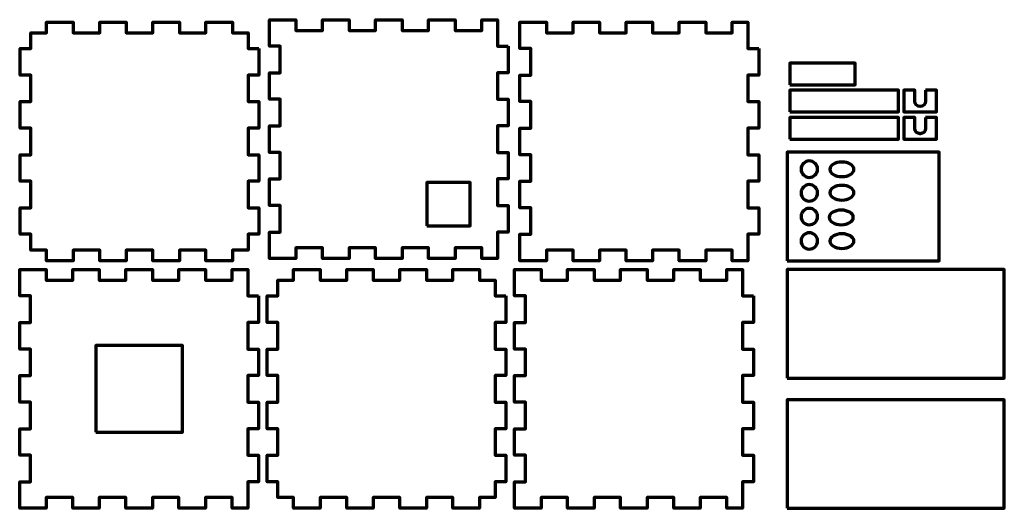
# Model space of a CAD drawing. Units: inches. Extents: x 1.3 to 46.7, y -22.8 to -0.3.
import ezdxf

# ---------------------------------------------------------------- set-up
doc = ezdxf.new("R2010")
doc.units = ezdxf.units.IN
doc.header["$MEASUREMENT"] = 0
doc.layers.add('Layer 1', color=7, linetype='Continuous')

msp = doc.modelspace()

# ---------------------------------------------------------------- linework, layer by layer
at = {"layer": 'Layer 1', "color": 179, "lineweight": 70, "true_color": 0x231f20}
for points in [[(12.348, -1.624), (12.348, -2.846), (11.848, -2.846), (11.848, -4.068), (12.348, -4.068), (12.348, -5.291), (11.848, -5.291), (11.848, -6.513), (12.348, -6.513), (12.348, -7.735), (11.848, -7.735), (11.848, -8.957), (12.348, -8.957), (12.348, -10.179), (11.848, -10.179), (11.848, -10.902), (11.126, -10.902), (11.126, -11.402), (9.903, -11.402), (9.903, -10.902), (8.681, -10.902), (8.681, -11.402), (7.459, -11.402), (7.459, -10.902), (6.237, -10.902), (6.237, -11.402), (5.015, -11.402), (5.015, -10.902), (3.792, -10.902), (3.792, -11.402), (2.57, -11.402), (2.57, -10.902), (1.848, -10.902), (1.848, -10.179), (1.348, -10.179), (1.348, -8.957), (1.848, -8.957), (1.848, -7.735), (1.348, -7.735), (1.348, -6.513), (1.848, -6.513), (1.848, -5.291), (1.348, -5.291), (1.348, -4.068), (1.848, -4.068), (1.848, -2.846), (1.348, -2.846), (1.348, -1.624), (1.848, -1.624), (1.848, -0.902), (2.57, -0.902), (2.57, -0.402), (3.792, -0.402), (3.792, -0.902), (5.015, -0.902), (5.015, -0.402), (6.237, -0.402), (6.237, -0.902), (7.459, -0.902), (7.459, -0.402), (8.681, -0.402), (8.681, -0.902), (9.903, -0.902), (9.903, -0.402), (11.126, -0.402), (11.126, -0.902), (11.848, -0.902), (11.848, -1.624), (12.348, -1.624)], [(23.828, -1.518), (23.828, -2.74), (23.328, -2.74), (23.328, -3.962), (23.828, -3.962), (23.828, -5.184), (23.328, -5.184), (23.328, -6.407), (23.828, -6.407), (23.828, -7.629), (23.328, -7.629), (23.328, -8.851), (23.828, -8.851), (23.828, -10.073), (23.328, -10.073), (23.328, -11.295), (22.606, -11.295), (22.606, -10.795), (21.384, -10.795), (21.384, -11.295), (20.161, -11.295), (20.161, -10.795), (18.939, -10.795), (18.939, -11.295), (17.717, -11.295), (17.717, -10.795), (16.495, -10.795), (16.495, -11.295), (15.273, -11.295), (15.273, -10.795), (14.05, -10.795), (14.05, -11.295), (12.828, -11.295), (12.828, -10.073), (13.328, -10.073), (13.328, -8.851), (12.828, -8.851), (12.828, -7.629), (13.328, -7.629), (13.328, -6.407), (12.828, -6.407), (12.828, -5.184), (13.328, -5.184), (13.328, -3.962), (12.828, -3.962), (12.828, -2.74), (13.328, -2.74), (13.328, -1.518), (12.828, -1.518), (12.828, -0.295), (14.05, -0.295), (14.05, -0.795), (15.273, -0.795), (15.273, -0.295), (16.495, -0.295), (16.495, -0.795), (17.717, -0.795), (17.717, -0.295), (18.939, -0.295), (18.939, -0.795), (20.161, -0.795), (20.161, -0.295), (21.384, -0.295), (21.384, -0.795), (22.606, -0.795), (22.606, -0.295), (23.328, -0.295), (23.328, -1.518), (23.828, -1.518)], [(35.365, -1.624), (35.365, -2.846), (34.865, -2.846), (34.865, -4.068), (35.365, -4.068), (35.365, -5.291), (34.865, -5.291), (34.865, -6.513), (35.365, -6.513), (35.365, -7.735), (34.865, -7.735), (34.865, -8.957), (35.365, -8.957), (35.365, -10.179), (34.865, -10.179), (34.865, -11.402), (34.143, -11.402), (34.143, -10.902), (32.921, -10.902), (32.921, -11.402), (31.699, -11.402), (31.699, -10.902), (30.477, -10.902), (30.477, -11.402), (29.254, -11.402), (29.254, -10.902), (28.032, -10.902), (28.032, -11.402), (26.81, -11.402), (26.81, -10.902), (25.588, -10.902), (25.588, -11.402), (24.365, -11.402), (24.365, -10.179), (24.865, -10.179), (24.865, -8.957), (24.365, -8.957), (24.365, -7.735), (24.865, -7.735), (24.865, -6.513), (24.365, -6.513), (24.365, -5.291), (24.865, -5.291), (24.865, -4.068), (24.365, -4.068), (24.365, -2.846), (24.865, -2.846), (24.865, -1.624), (24.365, -1.624), (24.365, -0.402), (25.588, -0.402), (25.588, -0.902), (26.81, -0.902), (26.81, -0.402), (28.032, -0.402), (28.032, -0.902), (29.254, -0.902), (29.254, -0.402), (30.477, -0.402), (30.477, -0.902), (31.699, -0.902), (31.699, -0.402), (32.921, -0.402), (32.921, -0.902), (34.143, -0.902), (34.143, -0.402), (34.865, -0.402), (34.865, -1.624), (35.365, -1.624)], [(36.797, -3.295), (39.797, -3.295), (39.797, -2.295), (36.797, -2.295), (36.797, -3.295)], [(36.797, -4.545), (41.797, -4.545), (41.797, -3.545), (36.797, -3.545), (36.797, -4.545)], [(36.797, -5.795), (41.797, -5.795), (41.797, -4.795), (36.797, -4.795), (36.797, -5.795)], [(36.672, -11.402), (43.672, -11.402), (43.672, -6.402), (36.672, -6.402), (36.672, -11.402)], [(20.078, -9.795), (22.078, -9.795), (22.078, -7.795), (20.078, -7.795), (20.078, -9.795)], [(12.328, -13.018), (12.328, -14.24), (11.828, -14.24), (11.828, -15.462), (12.328, -15.462), (12.328, -16.684), (11.828, -16.684), (11.828, -17.906), (12.328, -17.906), (12.328, -19.129), (11.828, -19.129), (11.828, -20.351), (12.328, -20.351), (12.328, -21.573), (11.828, -21.573), (11.828, -22.795), (11.106, -22.795), (11.106, -22.295), (9.884, -22.295), (9.884, -22.795), (8.661, -22.795), (8.661, -22.295), (7.439, -22.295), (7.439, -22.795), (6.217, -22.795), (6.217, -22.295), (4.995, -22.295), (4.995, -22.795), (3.773, -22.795), (3.773, -22.295), (2.55, -22.295), (2.55, -22.795), (1.328, -22.795), (1.328, -21.573), (1.828, -21.573), (1.828, -20.351), (1.328, -20.351), (1.328, -19.129), (1.828, -19.129), (1.828, -17.906), (1.328, -17.906), (1.328, -16.684), (1.828, -16.684), (1.828, -15.462), (1.328, -15.462), (1.328, -14.24), (1.828, -14.24), (1.828, -13.018), (1.328, -13.018), (1.328, -11.795), (2.55, -11.795), (2.55, -12.295), (3.773, -12.295), (3.773, -11.795), (4.995, -11.795), (4.995, -12.295), (6.217, -12.295), (6.217, -11.795), (7.439, -11.795), (7.439, -12.295), (8.661, -12.295), (8.661, -11.795), (9.884, -11.795), (9.884, -12.295), (11.106, -12.295), (11.106, -11.795), (11.828, -11.795), (11.828, -13.018), (12.328, -13.018)], [(23.722, -13.018), (23.722, -14.24), (23.222, -14.24), (23.222, -15.462), (23.722, -15.462), (23.722, -16.684), (23.222, -16.684), (23.222, -17.907), (23.722, -17.907), (23.722, -19.129), (23.222, -19.129), (23.222, -20.351), (23.722, -20.351), (23.722, -21.573), (23.222, -21.573), (23.222, -22.295), (22.499, -22.295), (22.499, -22.795), (21.277, -22.795), (21.277, -22.295), (20.055, -22.295), (20.055, -22.795), (18.833, -22.795), (18.833, -22.295), (17.611, -22.295), (17.611, -22.795), (16.388, -22.795), (16.388, -22.295), (15.166, -22.295), (15.166, -22.795), (13.944, -22.795), (13.944, -22.295), (13.222, -22.295), (13.222, -21.573), (12.722, -21.573), (12.722, -20.351), (13.222, -20.351), (13.222, -19.129), (12.722, -19.129), (12.722, -17.907), (13.222, -17.907), (13.222, -16.684), (12.722, -16.684), (12.722, -15.462), (13.222, -15.462), (13.222, -14.24), (12.722, -14.24), (12.722, -13.018), (13.222, -13.018), (13.222, -12.295), (13.944, -12.295), (13.944, -11.795), (15.166, -11.795), (15.166, -12.295), (16.388, -12.295), (16.388, -11.795), (17.611, -11.795), (17.611, -12.295), (18.833, -12.295), (18.833, -11.795), (20.055, -11.795), (20.055, -12.295), (21.277, -12.295), (21.277, -11.795), (22.499, -11.795), (22.499, -12.295), (23.222, -12.295), (23.222, -13.018), (23.722, -13.018)], [(35.115, -13.018), (35.115, -14.24), (34.615, -14.24), (34.615, -15.462), (35.115, -15.462), (35.115, -16.684), (34.615, -16.684), (34.615, -17.907), (35.115, -17.907), (35.115, -19.129), (34.615, -19.129), (34.615, -20.351), (35.115, -20.351), (35.115, -21.573), (34.615, -21.573), (34.615, -22.795), (33.893, -22.795), (33.893, -22.295), (32.671, -22.295), (32.671, -22.795), (31.449, -22.795), (31.449, -22.295), (30.227, -22.295), (30.227, -22.795), (29.004, -22.795), (29.004, -22.295), (27.782, -22.295), (27.782, -22.795), (26.56, -22.795), (26.56, -22.295), (25.338, -22.295), (25.338, -22.795), (24.115, -22.795), (24.115, -21.573), (24.615, -21.573), (24.615, -20.351), (24.115, -20.351), (24.115, -19.129), (24.615, -19.129), (24.615, -17.907), (24.115, -17.907), (24.115, -16.684), (24.615, -16.684), (24.615, -15.462), (24.115, -15.462), (24.115, -14.24), (24.615, -14.24), (24.615, -13.018), (24.115, -13.018), (24.115, -11.795), (25.338, -11.795), (25.338, -12.295), (26.56, -12.295), (26.56, -11.795), (27.782, -11.795), (27.782, -12.295), (29.004, -12.295), (29.004, -11.795), (30.227, -11.795), (30.227, -12.295), (31.449, -12.295), (31.449, -11.795), (32.671, -11.795), (32.671, -12.295), (33.893, -12.295), (33.893, -11.795), (34.615, -11.795), (34.615, -13.018), (35.115, -13.018)], [(36.672, -16.795), (46.672, -16.795), (46.672, -11.795), (36.672, -11.795), (36.672, -16.795)], [(4.828, -19.295), (8.828, -19.295), (8.828, -15.295), (4.828, -15.295), (4.828, -19.295)], [(36.672, -22.795), (46.672, -22.795), (46.672, -17.795), (36.672, -17.795), (36.672, -22.795)]]:
    msp.add_lwpolyline(points, dxfattribs=at)
for points, knots in [([(43.047, -3.545), (43.214, -3.545), (43.38, -3.545), (43.547, -3.545), (43.547, -3.879), (43.547, -4.212), (43.547, -4.545), (43.047, -4.545), (42.547, -4.545), (42.047, -4.545), (42.047, -4.212), (42.047, -3.879), (42.047, -3.545), (42.214, -3.545), (42.38, -3.545), (42.547, -3.545), (42.547, -3.712), (42.547, -3.879), (42.547, -4.045), (42.547, -4.183), (42.659, -4.295), (42.797, -4.295), (42.935, -4.295), (43.047, -4.183), (43.047, -4.045), (43.047, -3.879), (43.047, -3.712), (43.047, -3.545)], [0, 0, 0, 0, 1, 1, 1, 2, 2, 2, 3, 3, 3, 4, 4, 4, 5, 5, 5, 6, 6, 6, 7, 7, 7, 8, 8, 8, 9, 9, 9, 9]), ([(43.047, -4.795), (43.214, -4.795), (43.38, -4.795), (43.547, -4.795), (43.547, -5.129), (43.547, -5.462), (43.547, -5.795), (43.047, -5.795), (42.547, -5.795), (42.047, -5.795), (42.047, -5.462), (42.047, -5.129), (42.047, -4.795), (42.214, -4.795), (42.38, -4.795), (42.547, -4.795), (42.547, -4.962), (42.547, -5.129), (42.547, -5.295), (42.547, -5.433), (42.659, -5.545), (42.797, -5.545), (42.935, -5.545), (43.047, -5.433), (43.047, -5.295), (43.047, -5.129), (43.047, -4.962), (43.047, -4.795)], [0, 0, 0, 0, 1, 1, 1, 2, 2, 2, 3, 3, 3, 4, 4, 4, 5, 5, 5, 6, 6, 6, 7, 7, 7, 8, 8, 8, 9, 9, 9, 9]), ([(38.069, -7.179), (38.069, -7.387), (37.9, -7.557), (37.692, -7.557), (37.483, -7.557), (37.314, -7.387), (37.314, -7.179), (37.314, -6.97), (37.483, -6.801), (37.692, -6.801), (37.9, -6.801), (38.069, -6.97), (38.069, -7.179)], [0, 0, 0, 0, 1, 1, 1, 2, 2, 2, 3, 3, 3, 4, 4, 4, 4]), ([(39.747, -7.187), (39.747, -7.373), (39.5, -7.523), (39.194, -7.523), (38.889, -7.523), (38.641, -7.373), (38.641, -7.187), (38.641, -7.002), (38.889, -6.851), (39.194, -6.851), (39.5, -6.851), (39.747, -7.002), (39.747, -7.187)], [0, 0, 0, 0, 1, 1, 1, 2, 2, 2, 3, 3, 3, 4, 4, 4, 4]), ([(38.069, -8.27), (38.069, -8.479), (37.9, -8.648), (37.692, -8.648), (37.483, -8.648), (37.314, -8.479), (37.314, -8.27), (37.314, -8.061), (37.483, -7.892), (37.692, -7.892), (37.9, -7.892), (38.069, -8.061), (38.069, -8.27)], [0, 0, 0, 0, 1, 1, 1, 2, 2, 2, 3, 3, 3, 4, 4, 4, 4]), ([(39.747, -8.263), (39.747, -8.449), (39.5, -8.599), (39.194, -8.599), (38.889, -8.599), (38.641, -8.449), (38.641, -8.263), (38.641, -8.077), (38.889, -7.927), (39.194, -7.927), (39.5, -7.927), (39.747, -8.077), (39.747, -8.263)], [0, 0, 0, 0, 1, 1, 1, 2, 2, 2, 3, 3, 3, 4, 4, 4, 4]), ([(38.069, -9.361), (38.069, -9.57), (37.9, -9.739), (37.692, -9.739), (37.483, -9.739), (37.314, -9.57), (37.314, -9.361), (37.314, -9.152), (37.483, -8.983), (37.692, -8.983), (37.9, -8.983), (38.069, -9.152), (38.069, -9.361)], [0, 0, 0, 0, 1, 1, 1, 2, 2, 2, 3, 3, 3, 4, 4, 4, 4]), ([(39.717, -9.4), (39.717, -9.586), (39.469, -9.736), (39.163, -9.736), (38.858, -9.736), (38.61, -9.586), (38.61, -9.4), (38.61, -9.214), (38.858, -9.064), (39.163, -9.064), (39.469, -9.064), (39.717, -9.214), (39.717, -9.4)], [0, 0, 0, 0, 1, 1, 1, 2, 2, 2, 3, 3, 3, 4, 4, 4, 4]), ([(38.069, -10.483), (38.069, -10.691), (37.9, -10.861), (37.692, -10.861), (37.483, -10.861), (37.314, -10.691), (37.314, -10.483), (37.314, -10.274), (37.483, -10.105), (37.692, -10.105), (37.9, -10.105), (38.069, -10.274), (38.069, -10.483)], [0, 0, 0, 0, 1, 1, 1, 2, 2, 2, 3, 3, 3, 4, 4, 4, 4]), ([(39.747, -10.491), (39.747, -10.677), (39.5, -10.827), (39.194, -10.827), (38.889, -10.827), (38.641, -10.677), (38.641, -10.491), (38.641, -10.305), (38.889, -10.155), (39.194, -10.155), (39.5, -10.155), (39.747, -10.305), (39.747, -10.491)], [0, 0, 0, 0, 1, 1, 1, 2, 2, 2, 3, 3, 3, 4, 4, 4, 4])]:
    msp.add_open_spline(points, degree=3, knots=knots, dxfattribs=at)

doc.saveas('drawing.dxf')
